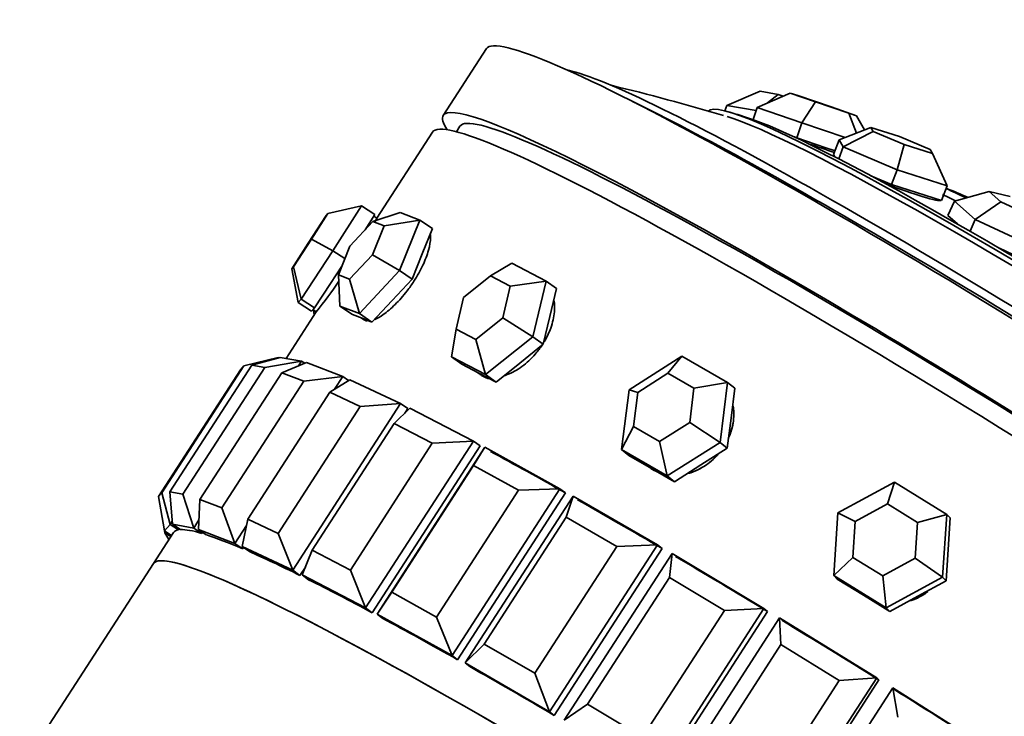
# Model space of a CAD drawing. Units: millimetres. Extents: x 0 to 1361, y 0 to 1969.
# Drawn here: x 1196 to 1220, y 648 to 665 of the extents above; entities that cross this region are included whole.
import ezdxf

# ---------------------------------------------------------------- set-up
doc = ezdxf.new("R2010")
doc.units = ezdxf.units.MM
doc.layers.add('DV6_Défaut', color=7, linetype='Continuous')
doc.layers.add('Défaut', color=7, linetype='Continuous')

# ---------------------------------------------------------------- blocks, each defined once
blk = doc.blocks.new('SE5')
at = {"layer": 'DV6_Défaut', "color": 7, "linetype": 'Continuous', "lineweight": 35}
for p, q in [((1207.272, 664.607), (1206.188, 662.931)), ((1213.306, 663.183), (1214.151, 663.537)), ((1214.075, 663.133), (1214.896, 663.488)), ((1214.151, 663.537), (1214.595, 663.458)), ((1214.595, 663.458), (1214.327, 663.242)), ((1214.595, 663.458), (1214.727, 663.415)), ((1215.09, 663.426), (1214.896, 663.488)), ((1214.896, 663.488), (1215.537, 663.267)), ((1215.926, 663.142), (1215.09, 663.426)), ((1213.306, 663.183), (1213.26, 663.044)), ((1214.048, 663.052), (1213.306, 663.183)), ((1214.075, 663.133), (1213.971, 662.826)), ((1215.197, 662.746), (1214.075, 663.133)), ((1215.537, 663.267), (1215.197, 662.746)), ((1215.537, 663.267), (1216.372, 662.984)), ((1216.567, 662.921), (1215.926, 663.142)), ((1216.372, 662.984), (1216.567, 662.921)), ((1216.372, 662.984), (1216.566, 662.487)), ((1216.567, 662.921), (1216.764, 662.565)), ((1206.608, 662.66), (1206.518, 662.52)), ((1213.968, 662.819), (1213.972, 662.826)), ((1213.974, 662.825), (1213.968, 662.819)), ((1213.971, 662.826), (1213.974, 662.825)), ((1213.972, 662.826), (1213.971, 662.826)), ((1215.197, 662.746), (1215.068, 662.368)), ((1216.284, 662.377), (1215.197, 662.746)), ((1216.131, 662.317), (1216.927, 662.629)), ((1217.643, 662.4), (1216.927, 662.629)), ((1216.927, 662.629), (1216.986, 662.529)), ((1205.917, 662.513), (1204.52, 660.352)), ((1205.917, 662.513), (1204.52, 660.352)), ((1215.005, 662.389), (1215.068, 662.368)), ((1215.068, 662.368), (1215.799, 662.119)), ((1216.234, 662.142), (1216.986, 662.529)), ((1216.986, 662.529), (1217.761, 662.2)), ((1218.418, 662.071), (1217.643, 662.4)), ((1215.799, 662.119), (1216.026, 662.042)), ((1216.131, 662.317), (1215.989, 661.945)), ((1216.234, 662.142), (1216.119, 661.839)), ((1216.234, 662.142), (1216.131, 662.317)), ((1217.591, 661.566), (1216.234, 662.142)), ((1217.761, 662.2), (1217.591, 661.566)), ((1217.761, 662.2), (1218.477, 661.971)), ((1215.989, 661.945), (1216.021, 661.89)), ((1218.477, 661.971), (1218.418, 662.071)), ((1218.477, 661.971), (1218.844, 661.165)), ((1216.116, 661.832), (1216.118, 661.84)), ((1216.122, 661.838), (1216.116, 661.832)), ((1216.118, 661.84), (1216.119, 661.839)), ((1216.119, 661.839), (1216.122, 661.838)), ((1216.927, 661.415), (1217.448, 661.193)), ((1217.591, 661.566), (1217.448, 661.193)), ((1218.844, 661.165), (1217.591, 661.566)), ((1217.448, 661.193), (1218.075, 660.993)), ((1218.844, 661.165), (1218.702, 660.793)), ((1218.075, 660.993), (1218.702, 660.793)), ((1219.026, 660.776), (1219.895, 661.024)), ((1220.428, 660.896), (1219.895, 661.024)), ((1219.895, 661.024), (1220.194, 660.761)), ((1204.139, 660.664), (1203.294, 660.469)), ((1204.139, 660.664), (1203.419, 659.535)), ((1204.139, 660.664), (1204.474, 660.447)), ((1219.026, 660.776), (1218.862, 660.415)), ((1219.549, 660.316), (1219.026, 660.776)), ((1219.549, 660.316), (1220.194, 660.761)), ((1220.194, 660.761), (1221.026, 660.371)), ((1203.249, 660.419), (1202.794, 659.725)), ((1202.882, 659.824), (1203.294, 660.469)), ((1203.294, 660.469), (1203.249, 660.419)), ((1204.228, 660.059), (1204.474, 660.447)), ((1205.111, 660.49), (1204.422, 660.267)), ((1204.523, 660.351), (1204.445, 660.401)), ((1205.111, 660.49), (1205.604, 660.301)), ((1218.862, 660.415), (1219.101, 660.205)), ((1204.422, 660.267), (1203.847, 659.651)), ((1204.411, 659.435), (1204.703, 660.159)), ((1204.703, 660.159), (1204.422, 660.267)), ((1205.604, 660.301), (1204.703, 660.159)), ((1205.604, 660.301), (1205.092, 659.034)), ((1205.604, 660.301), (1205.917, 660.088)), ((1219.026, 660.271), (1219.018, 660.253)), ((1219.549, 660.316), (1219.417, 660.023)), ((1221.006, 659.633), (1219.549, 660.316)), ((1205.661, 659.454), (1205.917, 660.088)), ((1219.413, 660.016), (1219.415, 660.024)), ((1219.42, 660.021), (1219.413, 660.016)), ((1219.415, 660.024), (1219.417, 660.023)), ((1219.417, 660.023), (1219.42, 660.021)), ((1202.794, 659.725), (1202.383, 659.079)), ((1202.427, 659.129), (1202.882, 659.824)), ((1202.882, 659.824), (1203.419, 659.535)), ((1203.847, 659.651), (1203.555, 658.927)), ((1203.419, 659.535), (1202.622, 658.319)), ((1203.419, 659.535), (1203.721, 659.339)), ((1203.836, 658.819), (1204.411, 659.435)), ((1204.411, 659.435), (1205.092, 659.034)), ((1205.405, 658.821), (1205.661, 659.454)), ((1220.155, 659.594), (1220.842, 659.272)), ((1203.356, 658.709), (1203.644, 659.149)), ((1207.91, 659.218), (1207.379, 658.903)), ((1207.91, 659.218), (1208.77, 658.772)), ((1202.383, 659.079), (1202.427, 659.129)), ((1202.383, 659.079), (1202.545, 658.232)), ((1202.427, 659.129), (1202.622, 658.319)), ((1203.555, 658.927), (1203.836, 658.819)), ((1203.555, 658.927), (1203.594, 658.145)), ((1205.092, 659.034), (1204.087, 657.956)), ((1205.092, 659.034), (1205.405, 658.821)), ((1207.379, 658.903), (1206.7, 658.361)), ((1207.87, 658.648), (1207.379, 658.903)), ((1202.958, 658.101), (1203.356, 658.709)), ((1203.836, 658.819), (1204.087, 657.956)), ((1204.903, 658.282), (1205.405, 658.821)), ((1207.683, 657.85), (1207.87, 658.648)), ((1208.77, 658.772), (1207.87, 658.648)), ((1208.77, 658.772), (1208.442, 657.376)), ((1208.77, 658.772), (1209.03, 658.584)), ((1208.866, 657.886), (1209.03, 658.584)), ((1202.622, 658.319), (1202.545, 658.232)), ((1202.545, 658.232), (1202.88, 658.014)), ((1202.622, 658.319), (1202.958, 658.101)), ((1203.594, 658.145), (1203.908, 657.931)), ((1204.087, 657.956), (1203.594, 658.145)), ((1204.4, 657.742), (1204.903, 658.282)), ((1206.7, 658.361), (1206.512, 657.563)), ((1203, 658.001), (1202.244, 656.832)), ((1203, 658.001), (1202.244, 656.832)), ((1202.88, 658.014), (1202.919, 658.058)), ((1202.917, 658.055), (1203, 658.001)), ((1202.919, 658.058), (1202.958, 658.101)), ((1202.933, 658.045), (1202.948, 657.921)), ((1203.908, 657.931), (1204.154, 657.837)), ((1204.087, 657.956), (1204.4, 657.742)), ((1204.138, 657.843), (1204.203, 657.799)), ((1204.154, 657.837), (1204.4, 657.742)), ((1207.004, 657.308), (1207.683, 657.85)), ((1207.683, 657.85), (1208.442, 657.376)), ((1208.702, 657.188), (1208.866, 657.886)), ((1206.512, 657.563), (1206.393, 656.873)), ((1206.512, 657.563), (1207.004, 657.308)), ((1207.004, 657.308), (1207.253, 656.427)), ((1208.442, 657.376), (1207.253, 656.427)), ((1208.108, 656.713), (1208.702, 657.188)), ((1208.442, 657.376), (1208.702, 657.188)), ((1201.386, 656.664), (1199.327, 653.481)), ((1201.183, 656.644), (1202.04, 656.853)), ((1202.096, 656.858), (1201.386, 656.664)), ((1201.707, 656.606), (1201.386, 656.664)), ((1201.707, 656.606), (1202.632, 656.762)), ((1202.04, 656.853), (1202.032, 656.841)), ((1202.04, 656.853), (1202.051, 656.846)), ((1202.096, 656.858), (1202.632, 656.762)), ((1202.752, 656.726), (1202.14, 656.473)), ((1202.632, 656.762), (1202.556, 656.645)), ((1202.632, 656.762), (1202.712, 656.709)), ((1202.752, 656.726), (1203.666, 656.375)), ((1206.393, 656.873), (1206.653, 656.685)), ((1207.253, 656.427), (1206.393, 656.873)), ((1206.653, 656.685), (1207.084, 656.461)), ((1207.514, 656.238), (1208.108, 656.713)), ((1210.854, 656.044), (1212.184, 656.887)), ((1212.184, 656.887), (1211.832, 656.46)), ((1212.184, 656.887), (1213.327, 656.227)), ((1201.097, 656.547), (1199.038, 653.365)), ((1199.125, 653.461), (1201.183, 656.644)), ((1199.649, 653.423), (1201.707, 656.606)), ((1202.14, 656.473), (1200.081, 653.29)), ((1201.183, 656.644), (1201.097, 656.547)), ((1202.688, 656.263), (1202.14, 656.473)), ((1207.051, 656.479), (1207.086, 656.453)), ((1207.084, 656.461), (1207.514, 656.238)), ((1207.253, 656.427), (1207.514, 656.238)), ((1211.832, 656.46), (1211.072, 655.979)), ((1212.485, 656.083), (1211.832, 656.46)), ((1200.63, 653.08), (1202.688, 656.263)), ((1202.688, 656.263), (1203.666, 656.375)), ((1203.846, 656.297), (1203.34, 655.98)), ((1203.666, 656.375), (1203.459, 656.055)), ((1203.666, 656.375), (1203.812, 656.275)), ((1203.846, 656.297), (1205.117, 655.7)), ((1213.327, 656.227), (1212.485, 656.083)), ((1213.327, 656.227), (1213.141, 654.724)), ((1213.327, 656.227), (1213.509, 656.081)), ((1203.34, 655.98), (1201.282, 652.797)), ((1204.103, 655.622), (1203.34, 655.98)), ((1210.668, 654.541), (1210.854, 656.044)), ((1210.854, 656.044), (1211.072, 655.979)), ((1211.072, 655.979), (1210.965, 655.12)), ((1212.378, 655.225), (1212.485, 656.083)), ((1213.416, 655.33), (1213.509, 656.081)), ((1205.117, 655.7), (1202.409, 651.512)), ((1204.103, 655.622), (1205.117, 655.7)), ((1205.117, 655.7), (1205.3, 655.572)), ((1202.044, 652.439), (1204.103, 655.622)), ((1205.354, 655.583), (1204.957, 655.197)), ((1205.3, 655.572), (1205.227, 655.459)), ((1205.3, 655.572), (1205.227, 655.459)), ((1205.354, 655.583), (1206.95, 654.754)), ((1204.957, 655.197), (1202.899, 652.015)), ((1205.915, 654.7), (1204.957, 655.197)), ((1211.618, 654.743), (1212.378, 655.225)), ((1212.378, 655.225), (1213.141, 654.724)), ((1213.322, 654.579), (1213.416, 655.33)), ((1210.965, 655.12), (1210.668, 654.541)), ((1210.965, 655.12), (1211.618, 654.743)), ((1203.857, 651.518), (1205.915, 654.7)), ((1206.95, 654.754), (1204.241, 650.567)), ((1205.915, 654.7), (1206.95, 654.754)), ((1206.95, 654.754), (1207.113, 654.636)), ((1211.618, 654.743), (1211.811, 653.881)), ((1213.141, 654.724), (1211.811, 653.881)), ((1213.141, 654.724), (1213.322, 654.579)), ((1207.113, 654.636), (1204.405, 650.448)), ((1207.113, 654.636), (1204.405, 650.448)), ((1204.528, 650.413), (1207.236, 654.601)), ((1207.236, 654.601), (1206.952, 654.144)), ((1207.236, 654.601), (1209.118, 653.561)), ((1210.668, 654.541), (1210.849, 654.396)), ((1211.811, 653.881), (1210.668, 654.541)), ((1212.657, 654.157), (1213.322, 654.579)), ((1210.849, 654.396), (1211.421, 654.066)), ((1206.952, 654.144), (1204.894, 650.961)), ((1208.081, 653.52), (1206.952, 654.144)), ((1211.421, 654.066), (1211.992, 653.736)), ((1211.992, 653.736), (1212.657, 654.157)), ((1211.811, 653.881), (1211.992, 653.736)), ((1216.1, 652.955), (1217.516, 653.723)), ((1217.516, 653.723), (1217.344, 653.178)), ((1217.516, 653.723), (1218.83, 652.914)), ((1199.038, 653.365), (1199.125, 653.461)), ((1199.125, 653.461), (1199.332, 652.665)), ((1199.327, 653.481), (1199.649, 653.423)), ((1199.388, 652.67), (1199.327, 653.481)), ((1206.023, 650.337), (1208.081, 653.52)), ((1209.118, 653.561), (1206.41, 649.373)), ((1209.259, 653.455), (1206.55, 649.267)), ((1209.259, 653.455), (1206.55, 649.267)), ((1208.081, 653.52), (1209.118, 653.561)), ((1209.118, 653.561), (1209.259, 653.455)), ((1199.188, 652.504), (1199.038, 653.365)), ((1199.649, 653.423), (1199.924, 652.574)), ((1200.043, 652.538), (1200.081, 653.29)), ((1200.081, 653.29), (1200.63, 653.08)), ((1206.74, 649.187), (1209.448, 653.375)), ((1209.448, 653.375), (1209.275, 652.845)), ((1209.448, 653.375), (1211.569, 652.15)), ((1200.63, 653.08), (1200.958, 652.187)), ((1215.999, 651.378), (1216.1, 652.955)), ((1216.1, 652.955), (1216.535, 652.739)), ((1217.344, 653.178), (1216.535, 652.739)), ((1218.095, 652.716), (1217.344, 653.178)), ((1199.382, 652.743), (1199.332, 652.665)), ((1200.055, 652.778), (1199.924, 652.574)), ((1201.138, 652.109), (1201.282, 652.797)), ((1201.282, 652.797), (1202.044, 652.439)), ((1209.275, 652.845), (1207.216, 649.662)), ((1210.547, 652.11), (1209.275, 652.845)), ((1216.535, 652.739), (1216.477, 651.838)), ((1218.037, 651.815), (1218.095, 652.716)), ((1218.83, 652.914), (1218.095, 652.716)), ((1218.83, 652.914), (1218.729, 651.337)), ((1218.83, 652.914), (1218.915, 652.826)), ((1218.865, 652.038), (1218.915, 652.826)), ((1199.417, 652.462), (1198.912, 651.68)), ((1199.417, 652.462), (1198.912, 651.68)), ((1199.332, 652.665), (1199.188, 652.504)), ((1199.188, 652.504), (1199.369, 652.387)), ((1199.189, 652.503), (1199.197, 652.456)), ((1199.216, 652.486), (1199.197, 652.456)), ((1199.197, 652.456), (1199.351, 652.359)), ((1199.197, 652.456), (1199.302, 652.284)), ((1199.332, 652.665), (1199.543, 652.528)), ((1199.388, 652.67), (1199.594, 652.533)), ((1199.924, 652.574), (1199.388, 652.67)), ((1199.56, 652.556), (1199.543, 652.528)), ((1199.56, 652.556), (1199.543, 652.528)), ((1199.924, 652.574), (1200.13, 652.437)), ((1200.043, 652.538), (1200.24, 652.404)), ((1200.958, 652.187), (1200.043, 652.538)), ((1200.148, 652.466), (1200.13, 652.437)), ((1200.148, 652.466), (1200.13, 652.437)), ((1201.248, 652.635), (1200.958, 652.187)), ((1202.044, 652.439), (1202.409, 651.512)), ((1200.958, 652.187), (1201.155, 652.053)), ((1201.138, 652.109), (1201.32, 651.981)), ((1202.409, 651.512), (1201.138, 652.109)), ((1201.174, 652.083), (1201.155, 652.053)), ((1201.174, 652.083), (1201.155, 652.053)), ((1202.645, 651.395), (1202.899, 652.015)), ((1202.899, 652.015), (1203.857, 651.518)), ((1208.489, 648.927), (1210.547, 652.11)), ((1211.569, 652.15), (1208.861, 647.962)), ((1211.684, 652.059), (1208.975, 647.871)), ((1211.684, 652.059), (1208.975, 647.871)), ((1210.547, 652.11), (1211.569, 652.15)), ((1211.569, 652.15), (1211.684, 652.059)), ((1218.814, 651.249), (1218.865, 652.038)), ((1209.226, 647.748), (1211.934, 651.935)), ((1211.934, 651.935), (1211.868, 651.334)), ((1211.934, 651.935), (1214.243, 650.555)), ((1216.477, 651.838), (1215.999, 651.378)), ((1216.477, 651.838), (1217.228, 651.376)), ((1217.228, 651.376), (1218.037, 651.815)), ((1218.037, 651.815), (1218.729, 651.337)), ((1198.912, 651.68), (1196.122, 647.367)), ((1202.409, 651.512), (1202.591, 651.384)), ((1202.727, 651.593), (1202.591, 651.384)), ((1202.727, 651.593), (1202.591, 651.384)), ((1203.857, 651.518), (1204.241, 650.567)), ((1202.645, 651.395), (1202.809, 651.276)), ((1204.241, 650.567), (1202.645, 651.395)), ((1211.868, 651.334), (1209.81, 648.151)), ((1213.253, 650.506), (1211.868, 651.334)), ((1215.999, 651.378), (1216.084, 651.29)), ((1217.313, 650.569), (1215.999, 651.378)), ((1216.084, 651.29), (1216.742, 650.885)), ((1217.228, 651.376), (1217.313, 650.569)), ((1218.729, 651.337), (1217.313, 650.569)), ((1218.106, 650.865), (1218.814, 651.249)), ((1218.729, 651.337), (1218.814, 651.249)), ((1204.528, 650.413), (1204.894, 650.961)), ((1204.894, 650.961), (1206.023, 650.337)), ((1216.742, 650.885), (1217.399, 650.481)), ((1217.399, 650.481), (1218.106, 650.865)), ((1204.241, 650.567), (1204.405, 650.448)), ((1211.195, 647.323), (1213.253, 650.506)), ((1214.243, 650.555), (1211.535, 646.367)), ((1214.328, 650.481), (1211.62, 646.293)), ((1214.328, 650.481), (1211.62, 646.293)), ((1213.253, 650.506), (1214.243, 650.555)), ((1214.243, 650.555), (1214.328, 650.481)), ((1217.313, 650.569), (1217.399, 650.481)), ((1204.528, 650.413), (1204.669, 650.307)), ((1206.41, 649.373), (1204.528, 650.413)), ((1206.023, 650.337), (1206.41, 649.373)), ((1211.926, 646.13), (1214.634, 650.318)), ((1214.634, 650.318), (1217.073, 648.817)), ((1214.634, 650.318), (1214.669, 649.647)), ((1206.74, 649.187), (1207.216, 649.662)), ((1207.216, 649.662), (1208.489, 648.927)), ((1214.669, 649.647), (1212.61, 646.464)), ((1216.132, 648.746), (1214.669, 649.647)), ((1206.41, 649.373), (1206.55, 649.267)), ((1206.74, 649.187), (1206.854, 649.096)), ((1208.861, 647.962), (1206.74, 649.187)), ((1208.489, 648.927), (1208.861, 647.962)), ((1217.073, 648.817), (1214.365, 644.629)), ((1217.127, 648.761), (1214.418, 644.574)), ((1217.127, 648.761), (1214.418, 644.574)), ((1216.132, 648.746), (1217.073, 648.817)), ((1217.073, 648.817), (1217.127, 648.761)), ((1214.074, 645.563), (1216.132, 648.746)), ((1214.772, 644.374), (1217.481, 648.562)), ((1217.481, 648.562), (1219.99, 646.976)), ((1217.481, 648.562), (1217.607, 647.825)), ((1209.226, 647.748), (1209.81, 648.151)), ((1209.81, 648.151), (1211.195, 647.323)), ((1208.861, 647.962), (1208.975, 647.871))]:
    blk.add_line(p, q, dxfattribs=at)
for centre, radius, start, end in [((1196.969, 608.164), 57.125, 73.4694, 76.3952), ((1196.969, 608.164), 57.25, 72.9236, 73.3316), ((1197.104, 608.373), 57.025, 67.0211, 67.616), ((1191.751, 666.957), 14.379, 332.2226, 332.6511), ((1191.751, 666.957), 14.379, 332.2226, 332.6511), ((1191.751, 666.957), 14.379, 321.4771, 325.2811), ((1191.751, 666.957), 14.379, 321.4771, 325.2811)]:
    blk.add_arc(centre, radius, start, end, dxfattribs=at)
for centre, major_axis, ratio, start_param, end_param in [((1225.745, 652.659), (-18.473, 11.947), 0.071162, 3.141593, 6.283185), ((1225.955, 652.985), (-17.083, 11.048), 0.071162, 3.330369, 6.094409), ((1224.662, 650.984), (-18.473, 11.947), 0.071162, 2.98163, 6.283185), ((1224.662, 650.984), (-18.054, 11.676), 0.071162, 3.141593, 6.283185), ((1226.669, 654.088), (-13.826, 8.942), 0.071162, 3.141593, 6.283185), ((1224.391, 650.565), (-18.473, 11.947), 0.071162, 3.141593, 6.283185), ((1224.391, 650.565), (-18.473, 11.947), 0.071162, 3.141593, 6.283185), ((1225.818, 652.772), (-17.634, 11.404), 0.071162, 3.663647, 5.761131), ((1224.662, 650.984), (-18.473, 11.947), 0.071162, 0, 0.159963), ((1226.598, 653.979), (13.826, -8.942), 0.071162, 0.239281, 2.902312), ((1226.73, 654.182), (-13.509, 8.736), 0.071162, 3.387726, 6.037052), ((1215.394, 662.215), (1.389, -0.473), 0.004084, 4.688595, 5.173258), ((1217.329, 661.326), (1.37, -0.525), 0.07886, 4.720396, 6.217554), ((1227.357, 655.152), (-9.669, 6.253), 0.071162, -0.543996, -0.444059), ((1220.3, 659.69), (1.337, -0.605), 0.13763, 3.034539, 3.191103), ((1207.972, 657.54), (0.821, 1.134), 0.595168, 3.141593, 3.415357), ((1220.599, 644.703), (-18.473, 11.947), 0.071162, -0.864673, -0.728204), ((1220.599, 644.703), (-18.473, 11.947), 0.071162, -0.864673, -0.728204), ((1220.599, 644.703), (-18.473, 11.947), 0.071162, -1.021753, -0.885283), ((1220.599, 644.703), (-18.473, 11.947), 0.071162, -1.021753, -0.885283), ((1217.891, 640.515), (18.473, -11.947), 0.071162, 3.062317, 3.141593), ((1217.891, 640.515), (18.473, -11.947), 0.071162, 3.062317, 3.141593), ((1217.891, 640.515), (-18.473, 11.947), 0.071162, -0.236355, -0.099885), ((1217.891, 640.515), (-18.473, 11.947), 0.071162, -0.236355, -0.099885), ((1217.385, 639.733), (-18.473, 11.947), 0.071162, 3.141593, 6.283185), ((1217.891, 640.515), (-18.473, 11.947), 0.071162, -0.393434, -0.256965), ((1217.891, 640.515), (-18.473, 11.947), 0.071162, -0.393434, -0.256965), ((1217.385, 639.733), (18.473, -11.947), 0.071162, 0, 3.141593), ((1217.385, 639.733), (18.473, -11.947), 0.071162, 0, 3.141593), ((1217.891, 640.515), (-18.473, 11.947), 0.071162, -0.550514, -0.414045), ((1217.891, 640.515), (-18.473, 11.947), 0.071162, -0.550514, -0.414045), ((1220.599, 644.703), (-18.473, 11.947), 0.071162, -1.178833, -1.042363), ((1220.599, 644.703), (-18.473, 11.947), 0.071162, -1.178833, -1.042363), ((1217.891, 640.515), (-18.473, 11.947), 0.071162, -0.707594, -0.571124), ((1217.891, 640.515), (-18.473, 11.947), 0.071162, -0.707594, -0.571124), ((1217.891, 640.515), (-18.473, 11.947), 0.071162, -0.864673, -0.728204), ((1217.891, 640.515), (-18.473, 11.947), 0.071162, -0.864673, -0.728204), ((1220.599, 644.703), (-18.473, 11.947), 0.071162, -1.335912, -1.199443), ((1220.599, 644.703), (-18.473, 11.947), 0.071162, -1.335912, -1.199443), ((1217.891, 640.515), (-18.473, 11.947), 0.071162, -1.021753, -0.885283), ((1217.891, 640.515), (-18.473, 11.947), 0.071162, -1.021753, -0.885283), ((1220.599, 644.703), (-18.473, 11.947), 0.071162, -1.492992, -1.356522), ((1220.599, 644.703), (-18.473, 11.947), 0.071162, -1.492992, -1.356522), ((1214.596, 635.42), (18.473, -11.947), 0.071162, 0, 3.278178)]:
    blk.add_ellipse(centre, major_axis=major_axis, ratio=ratio, start_param=start_param, end_param=end_param, dxfattribs=at)
for points, knots in [([(1219.063, 660.778), (1219.02, 660.8), (1218.977, 660.821), (1218.864, 660.877), (1218.795, 660.911), (1218.728, 660.944)], [0, 0, 0, 0, 0.371602, 0.371602, 1, 1, 1, 1]), ([(1205.452, 658.769), (1205.537, 658.9), (1205.614, 659.037), (1205.675, 659.168), (1205.737, 659.3), (1205.786, 659.429), (1205.819, 659.545), (1205.851, 659.662), (1205.869, 659.769), (1205.87, 659.856), (1205.87, 659.888), (1205.868, 659.918), (1205.865, 659.945)], [0, 0, 0, 0, 0.297257, 0.297257, 0.297257, 0.594489, 0.594489, 0.594489, 0.892106, 0.892106, 0.892106, 1, 1, 1, 1]), ([(1205.452, 658.769), (1205.537, 658.9), (1205.614, 659.037), (1205.675, 659.168), (1205.737, 659.3), (1205.786, 659.429), (1205.819, 659.545), (1205.851, 659.662), (1205.869, 659.769), (1205.87, 659.856), (1205.87, 659.888), (1205.868, 659.918), (1205.865, 659.945)], [0, 0, 0, 0, 0.297257, 0.297257, 0.297257, 0.594489, 0.594489, 0.594489, 0.892106, 0.892106, 0.892106, 1, 1, 1, 1]), ([(1204.468, 657.811), (1204.534, 657.838), (1204.607, 657.879), (1204.684, 657.933), (1204.778, 657.999), (1204.881, 658.085), (1204.981, 658.184), (1205.082, 658.284), (1205.185, 658.4), (1205.279, 658.524), (1205.34, 658.602), (1205.398, 658.685), (1205.452, 658.769)], [0, 0, 0, 0, 0.2365184, 0.2365184, 0.2365184, 0.5263664, 0.5263664, 0.5263664, 0.8164582, 0.8164582, 0.8164582, 1, 1, 1, 1]), ([(1204.468, 657.811), (1204.534, 657.838), (1204.607, 657.879), (1204.684, 657.933), (1204.778, 657.999), (1204.881, 658.085), (1204.981, 658.184), (1205.082, 658.284), (1205.185, 658.4), (1205.279, 658.524), (1205.34, 658.602), (1205.398, 658.685), (1205.452, 658.769)], [0, 0, 0, 0, 0.236518, 0.236518, 0.236518, 0.526366, 0.526366, 0.526366, 0.816458, 0.816458, 0.816458, 1, 1, 1, 1]), ([(1208.724, 657.249), (1208.79, 657.36), (1208.845, 657.476), (1208.887, 657.591), (1208.937, 657.731), (1208.969, 657.872), (1208.98, 658.004), (1208.988, 658.105), (1208.985, 658.202), (1208.97, 658.29)], [0, 0, 0, 0, 0.318521, 0.318521, 0.318521, 0.704476, 0.704476, 0.704476, 1, 1, 1, 1]), ([(1208.724, 657.249), (1208.79, 657.36), (1208.845, 657.476), (1208.887, 657.591), (1208.937, 657.731), (1208.969, 657.872), (1208.98, 658.004), (1208.988, 658.105), (1208.985, 658.202), (1208.97, 658.29)], [0, 0, 0, 0, 0.318521, 0.318521, 0.318521, 0.704476, 0.704476, 0.704476, 1, 1, 1, 1]), ([(1204.203, 657.799), (1204.213, 657.792), (1204.224, 657.787), (1204.236, 657.782), (1204.249, 657.778), (1204.263, 657.774), (1204.279, 657.773)], [0, 0, 0, 0, 0.4705843, 0.4705843, 0.4705843, 1, 1, 1, 1]), ([(1204.203, 657.799), (1204.213, 657.792), (1204.224, 657.787), (1204.236, 657.782), (1204.249, 657.778), (1204.263, 657.774), (1204.279, 657.773)], [0, 0, 0, 0, 0.470584, 0.470584, 0.470584, 1, 1, 1, 1]), ([(1207.726, 656.399), (1207.75, 656.406), (1207.774, 656.415), (1207.798, 656.424), (1207.92, 656.471), (1208.045, 656.54), (1208.164, 656.627), (1208.283, 656.714), (1208.399, 656.821), (1208.501, 656.939), (1208.566, 657.015), (1208.627, 657.096), (1208.681, 657.179)], [0, 0, 0, 0, 0.070549, 0.070549, 0.070549, 0.423405, 0.423405, 0.423405, 0.776559, 0.776559, 0.776559, 1, 1, 1, 1]), ([(1207.726, 656.399), (1207.75, 656.406), (1207.774, 656.415), (1207.798, 656.424), (1207.92, 656.471), (1208.045, 656.54), (1208.164, 656.627), (1208.283, 656.714), (1208.399, 656.821), (1208.501, 656.939), (1208.566, 657.015), (1208.627, 657.096), (1208.681, 657.179)], [0, 0, 0, 0, 0.070549, 0.070549, 0.070549, 0.423405, 0.423405, 0.423405, 0.776559, 0.776559, 0.776559, 1, 1, 1, 1]), ([(1207.086, 656.453), (1207.108, 656.437), (1207.13, 656.423), (1207.154, 656.411), (1207.155, 656.411), (1207.155, 656.411), (1207.156, 656.411)], [0, 0, 0, 0, 0.977533, 0.977533, 0.977533, 1, 1, 1, 1]), ([(1207.086, 656.453), (1207.108, 656.437), (1207.13, 656.423), (1207.154, 656.411), (1207.155, 656.411), (1207.155, 656.411), (1207.156, 656.411)], [0, 0, 0, 0, 0.977533, 0.977533, 0.977533, 1, 1, 1, 1]), ([(1213.346, 654.818), (1213.381, 654.892), (1213.409, 654.969), (1213.431, 655.046), (1213.472, 655.192), (1213.49, 655.343), (1213.484, 655.487), (1213.481, 655.537), (1213.476, 655.586), (1213.469, 655.635)], [0, 0, 0, 0, 0.281411, 0.281411, 0.281411, 0.815022, 0.815022, 0.815022, 1, 1, 1, 1]), ([(1213.376, 654.886), (1213.396, 654.936), (1213.413, 654.986), (1213.428, 655.036), (1213.47, 655.182), (1213.489, 655.334), (1213.484, 655.478), (1213.482, 655.53), (1213.477, 655.582), (1213.469, 655.633)], [0, 0, 0, 0, 0.201604, 0.201604, 0.201604, 0.786526, 0.786526, 0.786526, 1, 1, 1, 1]), ([(1212.33, 653.941), (1212.451, 653.973), (1212.571, 654.024), (1212.684, 654.089), (1212.817, 654.165), (1212.942, 654.265), (1213.05, 654.379), (1213.065, 654.395), (1213.081, 654.412), (1213.096, 654.43)], [0, 0, 0, 0, 0.426006, 0.426006, 0.426006, 0.92707, 0.92707, 0.92707, 1, 1, 1, 1]), ([(1212.356, 653.948), (1212.42, 653.967), (1212.483, 653.99), (1212.545, 654.018), (1212.683, 654.08), (1212.816, 654.165), (1212.934, 654.267), (1212.981, 654.309), (1213.026, 654.353), (1213.069, 654.4)], [0, 0, 0, 0, 0.243191, 0.243191, 0.243191, 0.7830253, 0.7830253, 0.7830253, 1, 1, 1, 1]), ([(1211.352, 654.108), (1211.356, 654.105), (1211.361, 654.101), (1211.365, 654.098), (1211.466, 654.02), (1211.585, 653.963), (1211.713, 653.93), (1211.717, 653.928), (1211.722, 653.927), (1211.727, 653.926)], [0, 0, 0, 0, 0.0414, 0.0414, 0.0414, 0.96657, 0.96657, 0.96657, 1, 1, 1, 1]), ([(1211.352, 654.108), (1211.39, 654.077), (1211.431, 654.05), (1211.474, 654.026), (1211.519, 654), (1211.566, 653.979), (1211.615, 653.96)], [0, 0, 0, 0, 0.490252, 0.490252, 0.490252, 1, 1, 1, 1]), ([(1217.919, 650.743), (1217.981, 650.763), (1218.041, 650.788), (1218.099, 650.817), (1218.189, 650.862), (1218.276, 650.917), (1218.356, 650.98)], [0, 0, 0, 0, 0.391471, 0.391471, 0.391471, 1, 1, 1, 1]), ([(1217.919, 650.743), (1217.981, 650.763), (1218.041, 650.788), (1218.099, 650.817), (1218.189, 650.862), (1218.276, 650.917), (1218.356, 650.98)], [0, 0, 0, 0, 0.391471, 0.391471, 0.391471, 1, 1, 1, 1])]:
    blk.add_open_spline(points, degree=3, knots=knots, dxfattribs=at)

msp = doc.modelspace()

# ---------------------------------------------------------------- block references
at = {"layer": 'Défaut'}
msp.add_blockref('SE5', (0, 0), dxfattribs=at)

doc.saveas('drawing.dxf')
